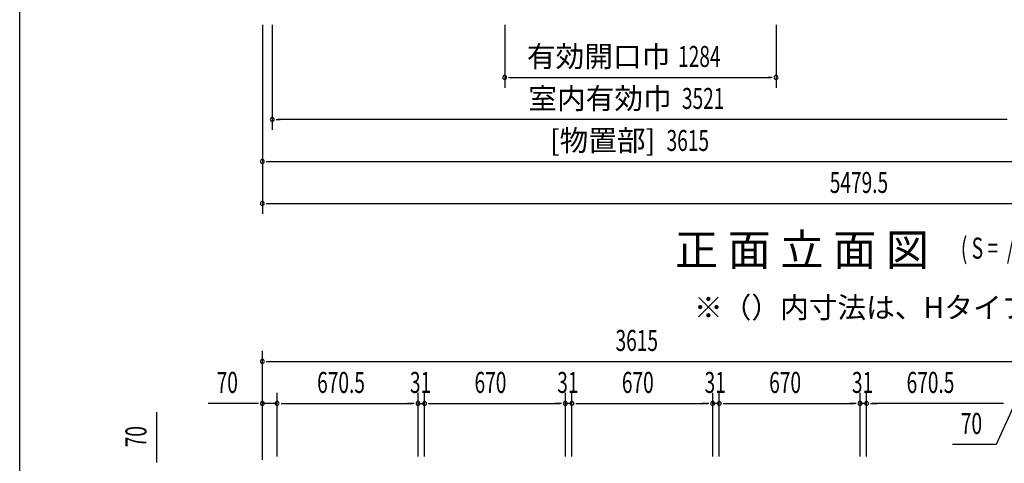
# Model space of a CAD drawing. Extents: x 543 to 20478, y 184 to 14052.
# Drawn here: x 543 to 5227, y 8894 to 11007 of the extents above; entities that cross this region are included whole.
import ezdxf
from ezdxf.enums import TextEntityAlignment as Align

# ---------------------------------------------------------------- set-up
doc = ezdxf.new("R2010")
doc.units = 0
doc.header["$LTSCALE"] = 50
doc.header["$MEASUREMENT"] = 0
for name, color, linetype in [('HIKIDASHI', 6, 'CONTINUOUS'), ('M1', 4, 'CONTINUOUS'), ('SUNPOU', 4, 'CONTINUOUS'), ('WAKUSEN-01', 50, 'CONTINUOUS')]:
    doc.layers.add(name, color=color, linetype=linetype)
doc.styles.add('00', font='ROMANS', dxfattribs={"width": 0.666667, "bigfont": 'BIGFONT'})
doc.styles.add('01', font='ROMANS', dxfattribs={"height": 3, "bigfont": 'BIGFONT'})

msp = doc.modelspace()

# ---------------------------------------------------------------- linework, layer by layer
at = {"layer": 'SUNPOU'}
for p, q in [((1697.1, 10981.7), (1697.1, 10081.7)), ((1744.1, 10981.7), (1744.1, 10481.7)), ((2850, 10981.7), (2850, 10681.7)), ((4141.1, 10981.7), (4141.1, 10681.7)), ((2868.8, 10731.7), (2887.5, 10731.7)), ((2875, 10731.7), (4116.1, 10731.7)), ((4122.4, 10731.7), (4103.6, 10731.7)), ((1762.8, 10531.7), (1781.6, 10531.7)), ((5240.1, 10531.7), (1769.1, 10531.7)), ((1715.8, 10331.7), (1734.6, 10331.7)), ((1722.1, 10331.7), (5287.1, 10331.7)), ((1715.8, 10131.7), (1734.6, 10131.7)), ((1734.6, 10131.7), (7139.1, 10131.7)), ((1697.1, 8910.5), (1697.1, 9429.5)), ((1715.8, 9379.5), (1734.6, 9379.5)), ((1722.1, 9379.5), (5287.1, 9379.5)), ((1697.1, 8910.5), (1697.1, 9229.5)), ((1767.1, 8927.1), (1767.1, 9229.5)), ((1767.1, 8927.1), (1767.1, 9229.5)), ((2437.6, 8927.5), (2437.6, 9229.5)), ((2437.6, 8927.5), (2437.6, 9229.5)), ((2468.6, 8927.5), (2468.6, 9229.5)), ((2468.6, 8927.5), (2468.6, 9229.5)), ((3138.6, 8927.5), (3138.6, 9229.5)), ((3138.6, 8927.5), (3138.6, 9229.5)), ((3169.6, 8927.5), (3169.6, 9229.5)), ((3169.6, 8927.5), (3169.6, 9229.5)), ((3839.6, 8927.5), (3839.6, 9229.5)), ((3839.6, 8927.5), (3839.6, 9229.5)), ((3870.6, 8927.5), (3870.6, 9229.5)), ((3870.6, 8927.5), (3870.6, 9229.5)), ((4540.6, 8927.5), (4540.6, 9229.5)), ((4540.6, 8927.5), (4540.6, 9229.5)), ((4571.6, 8927.5), (4571.6, 9229.5)), ((4571.6, 8927.5), (4571.6, 9229.5)), ((1195.7, 8905.3), (1195.7, 9138.3)), ((1672.1, 9179.5), (1439.1, 9179.5)), ((1678.3, 9179.5), (1659.6, 9179.5)), ((1767.1, 9179.5), (1697.1, 9179.5)), ((1785.8, 9179.5), (1804.6, 9179.5)), ((1785.8, 9179.5), (1804.6, 9179.5)), ((1792.1, 9179.5), (1817.1, 9179.5)), ((1792.1, 9179.5), (2412.6, 9179.5)), ((2412.6, 9179.5), (2387.6, 9179.5)), ((2418.8, 9179.5), (2400.1, 9179.5)), ((2418.8, 9179.5), (2400.1, 9179.5)), ((2437.6, 9179.5), (2468.6, 9179.5)), ((2487.3, 9179.5), (2506.1, 9179.5)), ((2487.3, 9179.5), (2506.1, 9179.5)), ((2493.6, 9179.5), (2518.6, 9179.5)), ((2493.6, 9179.5), (3113.6, 9179.5)), ((3113.6, 9179.5), (3088.6, 9179.5)), ((3119.8, 9179.5), (3101.1, 9179.5)), ((3119.8, 9179.5), (3101.1, 9179.5)), ((3169.6, 9179.5), (3138.6, 9179.5)), ((3188.3, 9179.5), (3207.1, 9179.5)), ((3188.3, 9179.5), (3207.1, 9179.5)), ((3194.6, 9179.5), (3219.6, 9179.5)), ((3194.6, 9179.5), (3814.6, 9179.5)), ((3814.6, 9179.5), (3789.6, 9179.5)), ((3820.8, 9179.5), (3802.1, 9179.5)), ((3820.8, 9179.5), (3802.1, 9179.5)), ((3870.6, 9179.5), (3839.6, 9179.5)), ((3889.3, 9179.5), (3908.1, 9179.5)), ((3889.3, 9179.5), (3908.1, 9179.5)), ((3895.6, 9179.5), (3920.6, 9179.5)), ((3895.6, 9179.5), (4515.6, 9179.5)), ((4515.6, 9179.5), (4490.6, 9179.5)), ((4521.8, 9179.5), (4503.1, 9179.5)), ((4521.8, 9179.5), (4503.1, 9179.5)), ((4571.6, 9179.5), (4540.6, 9179.5)), ((4590.3, 9179.5), (4609.1, 9179.5)), ((4590.3, 9179.5), (4609.1, 9179.5)), ((4596.6, 9179.5), (4621.6, 9179.5)), ((5217.1, 9179.5), (4596.6, 9179.5)), ((5277.1, 9179.5), (5187.9, 8984)), ((5217.1, 9179.5), (5192.1, 9179.5)), ((5217.1, 9179.5), (5192.1, 9179.5)), ((5223.3, 9179.5), (5204.6, 9179.5)), ((5223.3, 9179.5), (5204.6, 9179.5)), ((5223.3, 9179.5), (5204.6, 9179.5)), ((5223.3, 9179.5), (5204.6, 9179.5)), ((5187.9, 8984), (4979.9, 8984)), ((1195.7, 8899.1), (1195.7, 8917.8))]:
    msp.add_line(p, q, dxfattribs=at)
for centre, start, end in [((2850, 10731.7), 0, 180), ((2850, 10731.7), 180, 0), ((4141.1, 10731.7), 0, 180), ((4141.1, 10731.7), 180, 0), ((1744.1, 10531.7), 0, 180), ((1744.1, 10531.7), 180, 0), ((1697.1, 10331.7), 0, 180), ((1697.1, 10331.7), 180, 0), ((1697.1, 10131.7), 0, 180), ((1697.1, 10131.7), 180, 0), ((1697.1, 9379.5), 0, 180), ((1697.1, 9379.5), 180, 0), ((1697.1, 9179.5), 0, 180), ((1767.1, 9179.5), 0, 180), ((1767.1, 9179.5), 0, 180), ((2437.6, 9179.5), 0, 180), ((2437.6, 9179.5), 0, 180), ((2468.6, 9179.5), 0, 180), ((2468.6, 9179.5), 0, 180), ((3138.6, 9179.5), 0, 180), ((3138.6, 9179.5), 0, 180), ((3169.6, 9179.5), 0, 180), ((3169.6, 9179.5), 0, 180), ((3839.6, 9179.5), 0, 180), ((3839.6, 9179.5), 0, 180), ((3870.6, 9179.5), 0, 180), ((3870.6, 9179.5), 0, 180), ((4540.6, 9179.5), 0, 180), ((4540.6, 9179.5), 0, 180), ((4571.6, 9179.5), 0, 180), ((4571.6, 9179.5), 0, 180), ((1697.1, 9179.5), 180, 0), ((1767.1, 9179.5), 180, 0), ((1767.1, 9179.5), 180, 0), ((2437.6, 9179.5), 180, 0), ((2437.6, 9179.5), 180, 0), ((2468.6, 9179.5), 180, 0), ((2468.6, 9179.5), 180, 0), ((3138.6, 9179.5), 180, 0), ((3138.6, 9179.5), 180, 0), ((3169.6, 9179.5), 180, 0), ((3169.6, 9179.5), 180, 0), ((3839.6, 9179.5), 180, 0), ((3839.6, 9179.5), 180, 0), ((3870.6, 9179.5), 180, 0), ((3870.6, 9179.5), 180, 0), ((4540.6, 9179.5), 180, 0), ((4540.6, 9179.5), 180, 0), ((4571.6, 9179.5), 180, 0), ((4571.6, 9179.5), 180, 0)]:
    msp.add_arc(centre, 9.38, start, end, dxfattribs=at)
at = {"layer": 'WAKUSEN-01'}
msp.add_line((542.5, 517.5), (542.5, 14052.5), dxfattribs=at)

# ---------------------------------------------------------------- texts
at = {"layer": 'HIKIDASHI', "style": '01'}
msp.add_text('※（）内寸法は、Hタイプを示す。', height=100, dxfattribs=at).set_placement((3751, 9586.4))
at = {"layer": 'M1', "style": '01'}
msp.add_text('正 面 立 面 図', height=150.3, dxfattribs=at).set_placement((3660.1, 9835.9))
at = {"layer": 'M1', "style": '00', "width": 0.67}
msp.add_text('( S =  /    )', height=100.2, dxfattribs=at).set_placement((5020.4, 9869))
at = {"layer": 'SUNPOU', "style": '01'}
for s, p in [('有効開口巾', (3638, 10781.7)), ('室内有効巾', (3644.8, 10581.8)), ('[物置部]', (3566.6, 10381.8))]:
    msp.add_text(s, height=100, dxfattribs=at).set_placement(p, align=Align.RIGHT)
at = {"layer": 'SUNPOU', "style": '00', "width": 0.666667}
for s, p in [('1284', (3675.1, 10781.7)), ('3521', (3693.4, 10581.7)), ('3615', (3620.4, 10381.7)), ('5479.5', (4396.7, 10181.7)), ('3615', (3377.6, 9429.5)), ('70', (1479.6, 9229.5)), ('670.5', (1957.9, 9229.5)), ('31', (2399.1, 9229.5)), ('670', (2706.7, 9229.5)), ('31', (3100.1, 9229.5)), ('670', (3407.7, 9229.5)), ('31', (3801.1, 9229.5)), ('670', (4108.7, 9229.5)), ('31', (4502.1, 9229.5)), ('670.5', (4762.4, 9229.5)), ('70', (5020.4, 9034))]:
    msp.add_text(s, height=100, dxfattribs=at).set_placement(p)
msp.add_text('70', height=100, rotation=90, dxfattribs=at).set_placement((1145.7, 8970.8))

doc.saveas('drawing.dxf')
